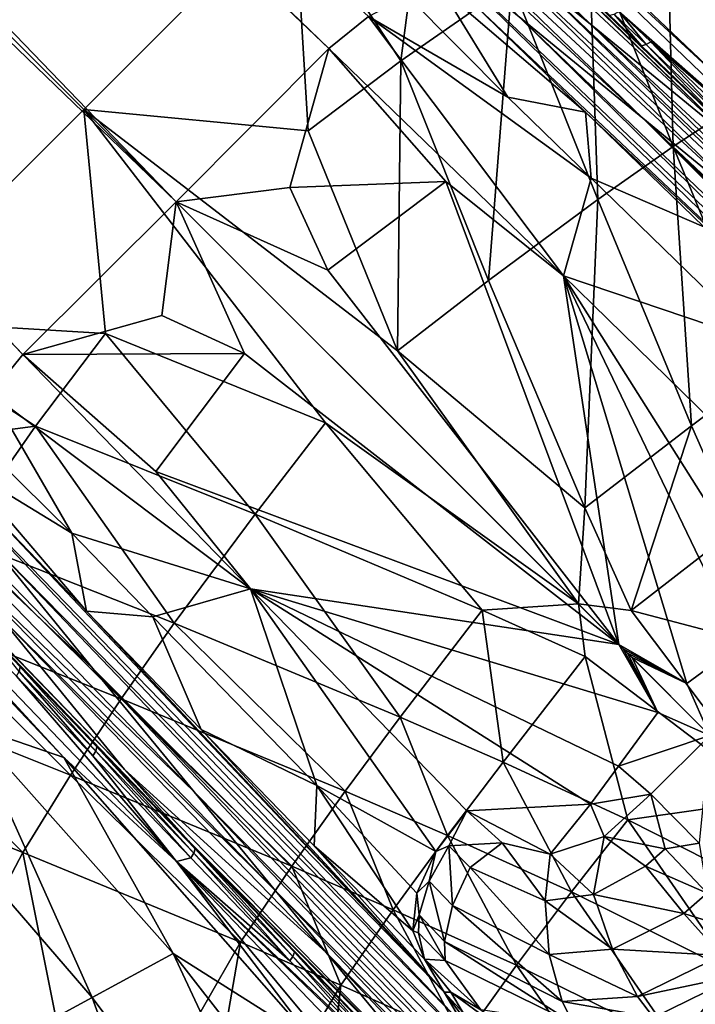
# Model space of a CAD drawing. Units: inches. Extents: x -12.8 to 14.7, y -14 to 12.8.
# Drawn here: x -1.7 to -1.2, y 1.1 to 1.7 of the extents above; entities that cross this region are included whole.
import ezdxf

# ---------------------------------------------------------------- set-up
doc = ezdxf.new("R2010")
doc.units = ezdxf.units.IN
doc.header["$MEASUREMENT"] = 0
doc.layers.add('TABLE-BASE', color=6, linetype='Continuous')
doc.layers.add('TABLE-TOP', color=6, linetype='Continuous')

msp = doc.modelspace()

# ---------------------------------------------------------------- linework, layer by layer
at = {"layer": 'TABLE-BASE'}
for points in [[(-2.54141, 2.72247, 7.3446), (-1.49383, 1.71197, 8.08228), (-3.97899, 4.07662, 6.34481)], [(-3.97899, 4.07662, 6.34481), (-1.49383, 1.71197, 8.08228), (-1.59824, 1.60728, 8.08829)], [(-3.97899, 4.07662, 6.34481), (-1.59824, 1.60728, 8.08829), (-2.6328, 2.64184, 7.34504)], [(-4.06758, 3.98802, 6.34481), (-2.6328, 2.64184, 7.34504), (-1.59824, 1.60728, 8.08829)], [(-1.59824, 1.60728, 8.08829), (-1.70293, 1.50287, 8.08228), (-4.06758, 3.98802, 6.34481)], [(-4.06758, 3.98802, 6.34481), (-1.70293, 1.50287, 8.08228), (-2.71343, 2.55045, 7.3446)], [(-1.46691, 1.73382, 8.07404), (-1.49383, 1.71197, 8.08228), (-2.54141, 2.72247, 7.3446)], [(-1.70293, 1.50287, 8.08228), (-1.72479, 1.47594, 8.07404), (-2.71343, 2.55045, 7.3446)], [(-1.51772, 1.81391, 8.25358), (-2.53126, 2.5403, 7.63878), (-1.66129, 1.67033, 8.26378)], [(-2.53126, 2.5403, 7.63878), (-1.80487, 1.52676, 8.25358), (-1.66129, 1.67033, 8.26378)], [(-1.31519, 1.72856, 6.66567), (-1.3575, 1.76314, 6.77519), (-1.68382, 2.07876, 6.54948)], [(-1.68382, 2.07876, 6.54948), (-1.64152, 2.04418, 6.43996), (-1.31519, 1.72856, 6.66567)], [(-1.31519, 1.72856, 6.66567), (-1.64152, 2.04418, 6.43996), (-1.21036, 1.64261, 6.39391)], [(-1.53664, 1.95825, 6.1682), (-1.21036, 1.64261, 6.39391), (-1.64152, 2.04418, 6.43996)], [(-1.53664, 1.95825, 6.1682), (-1.45679, 1.88251, 6.19124), (-1.21036, 1.64261, 6.39391)], [(-1.59457, 1.95668, 7.38848), (-1.50989, 1.88758, 7.16945), (-1.27938, 1.66426, 7.329)], [(-1.59457, 1.95668, 7.38848), (-1.27938, 1.66426, 7.329), (-1.3639, 1.73355, 7.54804)], [(-1.2185, 1.68404, 6.2962), (-1.44181, 1.88981, 6.17716), (-1.43858, 1.89304, 6.17717)], [(-1.24066, 1.74822, 6.2782), (-1.2185, 1.68404, 6.2962), (-1.43858, 1.89304, 6.17717)], [(-1.4209, 1.88607, 8.24666), (-1.51772, 1.81391, 8.25358), (-1.44481, 1.70352, 8.32308)], [(-1.42522, 1.81846, 6.95042), (-1.1949, 1.59494, 7.10996), (-1.50989, 1.88758, 7.16945)], [(-1.1949, 1.59494, 7.10996), (-1.27938, 1.66426, 7.329), (-1.50989, 1.88758, 7.16945)], [(-1.44481, 1.70352, 8.32308), (-1.3689, 1.75638, 8.3217), (-1.4209, 1.88607, 8.24666)], [(-1.2185, 1.68404, 6.2962), (-1.14745, 1.607, 6.33138), (-1.44181, 1.88981, 6.17716)], [(-1.29571, 1.73732, 6.26383), (-1.44181, 1.88981, 6.17716), (-1.14745, 1.607, 6.33138)], [(-1.21036, 1.64261, 6.39391), (-1.45679, 1.88251, 6.19124), (-1.16157, 1.59888, 6.3459)], [(-1.45679, 1.88251, 6.19124), (-1.30219, 1.73481, 6.27143), (-1.28038, 1.71386, 6.28297)], [(-1.45679, 1.88251, 6.19124), (-1.28038, 1.71386, 6.28297), (-1.16157, 1.59888, 6.3459)], [(-1.20976, 1.85208, 8.31315), (-1.26331, 1.82206, 8.31682), (-1.20633, 1.67939, 8.40758)], [(-1.3575, 1.76314, 6.77519), (-1.12735, 1.53944, 6.93473), (-1.42522, 1.81846, 6.95042)], [(-1.12735, 1.53944, 6.93473), (-1.1949, 1.59494, 7.10996), (-1.42522, 1.81846, 6.95042)], [(-1.25854, 1.6449, 8.40931), (-1.26331, 1.82206, 8.31682), (-1.31635, 1.79017, 8.31968)], [(-1.25854, 1.6449, 8.40931), (-1.20633, 1.67939, 8.40758), (-1.26331, 1.82206, 8.31682)], [(-1.51772, 1.81391, 8.25358), (-1.66129, 1.67033, 8.26378), (-1.50811, 1.6556, 8.32261)], [(-1.44481, 1.70352, 8.32308), (-1.51772, 1.81391, 8.25358), (-1.50811, 1.6556, 8.32261)], [(-1.3639, 1.73355, 7.54804), (-1.03541, 1.41074, 7.8864), (-1.43999, 1.79589, 7.74517)], [(-1.43999, 1.79589, 7.74517), (-1.03541, 1.41074, 7.8864), (-1.05802, 1.42418, 8.067)], [(-1.43999, 1.79589, 7.74517), (-1.05802, 1.42418, 8.067), (-1.40017, 1.74739, 7.99794)], [(-1.31635, 1.79017, 8.31968), (-1.3689, 1.75638, 8.3217), (-1.31019, 1.60872, 8.40995)], [(-1.31635, 1.79017, 8.31968), (-1.31019, 1.60872, 8.40995), (-1.25854, 1.6449, 8.40931)], [(-1.31519, 1.72856, 6.66567), (-1.08515, 1.50474, 6.82521), (-1.3575, 1.76314, 6.77519)], [(-1.08515, 1.50474, 6.82521), (-1.12735, 1.53944, 6.93473), (-1.3575, 1.76314, 6.77519)], [(-1.44481, 1.70352, 8.32308), (-1.3848, 1.55337, 8.40865), (-1.3689, 1.75638, 8.3217)], [(-1.3848, 1.55337, 8.40865), (-1.31019, 1.60872, 8.40995), (-1.3689, 1.75638, 8.3217)], [(-1.37172, 1.67861, 8.10814), (-1.44011, 1.74801, 8.05547), (-1.4169, 1.75266, 8.0289)], [(-1.40017, 1.74739, 7.99794), (-1.31853, 1.66848, 8.05628), (-1.4169, 1.75266, 8.0289)], [(-1.4169, 1.75266, 8.0289), (-1.31853, 1.66848, 8.05628), (-1.37172, 1.67861, 8.10814)], [(-1.37172, 1.67861, 8.10814), (-1.46691, 1.73382, 8.07404), (-1.44011, 1.74801, 8.05547)], [(-1.40017, 1.74739, 7.99794), (-1.05802, 1.42418, 8.067), (-1.31853, 1.66848, 8.05628)], [(-1.27714, 1.71458, 6.27812), (-1.29893, 1.73551, 6.26659), (-1.29571, 1.73732, 6.26383)], [(-1.27714, 1.71458, 6.27812), (-1.29571, 1.73732, 6.26383), (-1.27394, 1.7164, 6.27535)], [(-1.27394, 1.7164, 6.27535), (-1.29571, 1.73732, 6.26383), (-1.14745, 1.607, 6.33138)], [(-1.49383, 1.71197, 8.08228), (-1.46691, 1.73382, 8.07404), (-1.33361, 1.55651, 8.19927)], [(-1.33361, 1.55651, 8.19927), (-1.46691, 1.73382, 8.07404), (-1.31462, 1.62328, 8.15011)], [(-1.31462, 1.62328, 8.15011), (-1.46691, 1.73382, 8.07404), (-1.37172, 1.67861, 8.10814)], [(-1.3639, 1.73355, 7.54804), (-1.27938, 1.66426, 7.329), (-1.0128, 1.39729, 7.70582)], [(-1.3639, 1.73355, 7.54804), (-1.0128, 1.39729, 7.70582), (-1.03541, 1.41074, 7.8864)], [(-1.28038, 1.71386, 6.28297), (-1.30219, 1.73481, 6.27143), (-1.29893, 1.73551, 6.26659)], [(-1.28038, 1.71386, 6.28297), (-1.29893, 1.73551, 6.26659), (-1.27714, 1.71458, 6.27812)], [(-0.98063, 1.41852, 6.55342), (-1.08515, 1.50474, 6.82521), (-1.31519, 1.72856, 6.66567)], [(-1.31519, 1.72856, 6.66567), (-1.21036, 1.64261, 6.39391), (-0.98063, 1.41852, 6.55342)], [(-1.27714, 1.71458, 6.27812), (-1.27394, 1.7164, 6.27535), (-1.2227, 1.66227, 6.30569)], [(-1.27394, 1.7164, 6.27535), (-1.14745, 1.607, 6.33138), (-1.21954, 1.66414, 6.3029)], [(-1.27394, 1.7164, 6.27535), (-1.21954, 1.66414, 6.3029), (-1.2227, 1.66227, 6.30569)], [(-1.49383, 1.71197, 8.08228), (-1.5205, 1.61701, 8.11186), (-1.59824, 1.60728, 8.08829)], [(-1.49383, 1.71197, 8.08228), (-1.41394, 1.62115, 8.14516), (-1.5205, 1.61701, 8.11186)], [(-1.33361, 1.55651, 8.19927), (-1.41394, 1.62115, 8.14516), (-1.49383, 1.71197, 8.08228)], [(-1.28038, 1.71386, 6.28297), (-1.27714, 1.71458, 6.27812), (-1.22586, 1.66147, 6.31059)], [(-1.16157, 1.59888, 6.3459), (-1.28038, 1.71386, 6.28297), (-1.22586, 1.66147, 6.31059)], [(-1.22586, 1.66147, 6.31059), (-1.27714, 1.71458, 6.27812), (-1.2227, 1.66227, 6.30569)], [(-1.44481, 1.70352, 8.32308), (-1.50811, 1.6556, 8.32261), (-1.44711, 1.50532, 8.405)], [(-1.44711, 1.50532, 8.405), (-1.3848, 1.55337, 8.40865), (-1.44481, 1.70352, 8.32308)], [(-1.37172, 1.67861, 8.10814), (-1.31853, 1.66848, 8.05628), (-1.31462, 1.62328, 8.15011)], [(-1.19546, 1.49187, 8.51431), (-1.20633, 1.67939, 8.40758), (-1.25854, 1.6449, 8.40931)], [(-1.64656, 1.51715, 8.32261), (-1.66129, 1.67033, 8.26378), (-1.80487, 1.52676, 8.25358)], [(-1.44711, 1.50532, 8.405), (-1.50811, 1.6556, 8.32261), (-1.66129, 1.67033, 8.26378)], [(-1.44711, 1.50532, 8.405), (-1.66129, 1.67033, 8.26378), (-1.32333, 1.33245, 8.53884)], [(-1.66129, 1.67033, 8.26378), (-1.49628, 1.45615, 8.405), (-1.32333, 1.33245, 8.53884)], [(-1.49628, 1.45615, 8.405), (-1.66129, 1.67033, 8.26378), (-1.64656, 1.51715, 8.32261)], [(-1.31462, 1.62328, 8.15011), (-1.31853, 1.66848, 8.05628), (-1.23761, 1.59016, 8.11637)], [(-1.31853, 1.66848, 8.05628), (-1.05802, 1.42418, 8.067), (-1.23761, 1.59016, 8.11637)], [(-1.1949, 1.59494, 7.10996), (-0.9675, 1.37041, 7.34467), (-1.27938, 1.66426, 7.329)], [(-0.9675, 1.37041, 7.34467), (-0.99016, 1.38385, 7.52524), (-1.27938, 1.66426, 7.329)], [(-1.27938, 1.66426, 7.329), (-0.99016, 1.38385, 7.52524), (-1.0128, 1.39729, 7.70582)], [(-1.25854, 1.6449, 8.40931), (-1.31019, 1.60872, 8.40995), (-1.24604, 1.45421, 8.51287)], [(-1.24604, 1.45421, 8.51287), (-1.19546, 1.49187, 8.51431), (-1.25854, 1.6449, 8.40931)], [(-1.33361, 1.55651, 8.19927), (-1.31462, 1.62328, 8.15011), (-1.19938, 1.51126, 8.24095)], [(-1.19938, 1.51126, 8.24095), (-1.31462, 1.62328, 8.15011), (-1.23761, 1.59016, 8.11637)], [(-1.59824, 1.60728, 8.08829), (-1.5205, 1.61701, 8.11186), (-1.49451, 1.56053, 8.14225)], [(-1.49451, 1.56053, 8.14225), (-1.5205, 1.61701, 8.11186), (-1.41394, 1.62115, 8.14516)], [(-1.29572, 1.30476, 8.32639), (-1.49451, 1.56053, 8.14225), (-1.41394, 1.62115, 8.14516)], [(-1.29572, 1.30476, 8.32639), (-1.41394, 1.62115, 8.14516), (-1.33361, 1.55651, 8.19927)], [(-1.31911, 1.39821, 8.50782), (-1.31019, 1.60872, 8.40995), (-1.3848, 1.55337, 8.40865)], [(-1.31911, 1.39821, 8.50782), (-1.24604, 1.45421, 8.51287), (-1.31019, 1.60872, 8.40995)], [(-1.59824, 1.60728, 8.08829), (-1.60797, 1.52955, 8.11186), (-1.70293, 1.50287, 8.08228)], [(-1.59824, 1.60728, 8.08829), (-1.55148, 1.50356, 8.14225), (-1.60797, 1.52955, 8.11186)], [(-1.59824, 1.60728, 8.08829), (-1.49451, 1.56053, 8.14225), (-1.29572, 1.30476, 8.32639)], [(-1.29572, 1.30476, 8.32639), (-1.55148, 1.50356, 8.14225), (-1.59824, 1.60728, 8.08829)], [(-1.18206, 1.4086, 8.32627), (-1.18661, 1.32407, 8.36878), (-1.33361, 1.55651, 8.19927)], [(-1.33361, 1.55651, 8.19927), (-1.18661, 1.32407, 8.36878), (-1.21258, 1.30501, 8.36616)], [(-1.33361, 1.55651, 8.19927), (-1.21258, 1.30501, 8.36616), (-1.24921, 1.27807, 8.36171)], [(-1.29572, 1.30476, 8.32639), (-1.33361, 1.55651, 8.19927), (-1.24921, 1.27807, 8.36171)], [(-1.18206, 1.4086, 8.32627), (-1.33361, 1.55651, 8.19927), (-1.19938, 1.51126, 8.24095)], [(-1.44711, 1.50532, 8.405), (-1.31911, 1.39821, 8.50782), (-1.3848, 1.55337, 8.40865)], [(-1.87347, 1.46582, 6.19124), (-1.94921, 1.54568, 6.1682), (-1.63357, 1.2194, 6.39391)], [(-1.71952, 1.32423, 6.66567), (-1.63357, 1.2194, 6.39391), (-1.94921, 1.54568, 6.1682)], [(-1.70293, 1.50287, 8.08228), (-1.60797, 1.52955, 8.11186), (-1.55148, 1.50356, 8.14225)], [(-1.69448, 1.45385, 8.32308), (-1.80487, 1.52676, 8.25358), (-1.87703, 1.42994, 8.24666)], [(-1.64656, 1.51715, 8.32261), (-1.80487, 1.52676, 8.25358), (-1.69448, 1.45385, 8.32308)], [(-1.87854, 1.51893, 7.16945), (-1.72451, 1.37294, 7.54804), (-1.65522, 1.28842, 7.329)], [(-1.87854, 1.51893, 7.16945), (-1.65522, 1.28842, 7.329), (-1.80942, 1.43425, 6.95042)], [(-1.69448, 1.45385, 8.32308), (-1.54433, 1.39384, 8.40865), (-1.64656, 1.51715, 8.32261)], [(-1.64656, 1.51715, 8.32261), (-1.54433, 1.39384, 8.40865), (-1.49628, 1.45615, 8.405)], [(-1.54747, 1.34265, 8.19927), (-1.72479, 1.47594, 8.07404), (-1.70293, 1.50287, 8.08228)], [(-1.70293, 1.50287, 8.08228), (-1.55148, 1.50356, 8.14225), (-1.61211, 1.42298, 8.14516)], [(-1.54747, 1.34265, 8.19927), (-1.70293, 1.50287, 8.08228), (-1.61211, 1.42298, 8.14516)], [(-1.61211, 1.42298, 8.14516), (-1.55148, 1.50356, 8.14225), (-1.29572, 1.30476, 8.32639)], [(-1.32333, 1.33245, 8.53884), (-1.31911, 1.39821, 8.50782), (-1.44711, 1.50532, 8.405)], [(-1.24604, 1.45421, 8.51287), (-1.21522, 1.38392, 8.56689), (-1.19546, 1.49187, 8.51431)], [(-1.66957, 1.38076, 8.10814), (-1.73897, 1.44915, 8.05547), (-1.72479, 1.47594, 8.07404)], [(-1.66957, 1.38076, 8.10814), (-1.72479, 1.47594, 8.07404), (-1.54747, 1.34265, 8.19927)], [(-1.87347, 1.46582, 6.19124), (-1.63357, 1.2194, 6.39391), (-1.58984, 1.17061, 6.3459)], [(-1.87347, 1.46582, 6.19124), (-1.58984, 1.17061, 6.3459), (-1.72577, 1.31123, 6.27143)], [(-1.69448, 1.45385, 8.32308), (-1.87703, 1.42994, 8.24666), (-1.74734, 1.37794, 8.3217)], [(-1.74734, 1.37794, 8.3217), (-1.59968, 1.31923, 8.40995), (-1.69448, 1.45385, 8.32308)], [(-1.59968, 1.31923, 8.40995), (-1.54433, 1.39384, 8.40865), (-1.69448, 1.45385, 8.32308)], [(-1.49628, 1.45615, 8.405), (-1.54433, 1.39384, 8.40865), (-1.38917, 1.32815, 8.50782)], [(-1.32333, 1.33245, 8.53884), (-1.49628, 1.45615, 8.405), (-1.38917, 1.32815, 8.50782)], [(-1.28745, 1.32787, 8.5602), (-1.24604, 1.45421, 8.51287), (-1.31911, 1.39821, 8.50782)], [(-1.28745, 1.32787, 8.5602), (-1.21522, 1.38392, 8.56689), (-1.24604, 1.45421, 8.51287)], [(-1.88077, 1.45085, 6.17716), (-1.675, 1.22754, 6.2962), (-1.884, 1.44762, 6.17717)], [(-1.73918, 1.2497, 6.2782), (-1.884, 1.44762, 6.17717), (-1.675, 1.22754, 6.2962)], [(-1.59796, 1.15649, 6.33138), (-1.675, 1.22754, 6.2962), (-1.88077, 1.45085, 6.17716)], [(-1.88077, 1.45085, 6.17716), (-1.70736, 1.28298, 6.27535), (-1.59796, 1.15649, 6.33138)], [(-1.4017, 1.04445, 7.8864), (-1.72451, 1.37294, 7.54804), (-1.78685, 1.44903, 7.74517)], [(-1.4017, 1.04445, 7.8864), (-1.78685, 1.44903, 7.74517), (-1.41514, 1.06706, 8.067)], [(-1.41514, 1.06706, 8.067), (-1.78685, 1.44903, 7.74517), (-1.73835, 1.40921, 7.99794)], [(-1.74362, 1.42594, 8.0289), (-1.73897, 1.44915, 8.05547), (-1.66957, 1.38076, 8.10814)], [(-1.80942, 1.43425, 6.95042), (-1.65522, 1.28842, 7.329), (-1.5859, 1.20394, 7.10996)], [(-1.80942, 1.43425, 6.95042), (-1.5859, 1.20394, 7.10996), (-1.75411, 1.36654, 6.77519)], [(-1.73835, 1.40921, 7.99794), (-1.74362, 1.42594, 8.0289), (-1.65944, 1.32757, 8.05628)], [(-1.65944, 1.32757, 8.05628), (-1.74362, 1.42594, 8.0289), (-1.66957, 1.38076, 8.10814)], [(-1.61211, 1.42298, 8.14516), (-1.29572, 1.30476, 8.32639), (-1.54747, 1.34265, 8.19927)], [(-1.41514, 1.06706, 8.067), (-1.73835, 1.40921, 7.99794), (-1.65944, 1.32757, 8.05628)], [(-1.59968, 1.31923, 8.40995), (-1.44517, 1.25508, 8.51287), (-1.54433, 1.39384, 8.40865)], [(-1.54433, 1.39384, 8.40865), (-1.44517, 1.25508, 8.51287), (-1.38917, 1.32815, 8.50782)], [(-1.32333, 1.33245, 8.53884), (-1.28745, 1.32787, 8.5602), (-1.31911, 1.39821, 8.50782)], [(-1.65944, 1.32757, 8.05628), (-1.66957, 1.38076, 8.10814), (-1.61424, 1.32366, 8.15011)], [(-1.61424, 1.32366, 8.15011), (-1.66957, 1.38076, 8.10814), (-1.54747, 1.34265, 8.19927)], [(-1.28745, 1.32787, 8.5602), (-1.17584, 1.29866, 8.64254), (-1.21522, 1.38392, 8.56689)], [(-1.74734, 1.37794, 8.3217), (-1.78113, 1.32539, 8.31968), (-1.63586, 1.26758, 8.40931)], [(-1.63586, 1.26758, 8.40931), (-1.59968, 1.31923, 8.40995), (-1.74734, 1.37794, 8.3217)], [(-1.38825, 1.02183, 7.70582), (-1.65522, 1.28842, 7.329), (-1.72451, 1.37294, 7.54804)], [(-1.38825, 1.02183, 7.70582), (-1.72451, 1.37294, 7.54804), (-1.4017, 1.04445, 7.8864)], [(-1.75411, 1.36654, 6.77519), (-1.5859, 1.20394, 7.10996), (-1.5304, 1.13639, 6.93473)], [(-1.75411, 1.36654, 6.77519), (-1.5304, 1.13639, 6.93473), (-1.71952, 1.32423, 6.66567)], [(-1.61424, 1.32366, 8.15011), (-1.54747, 1.34265, 8.19927), (-1.50222, 1.20842, 8.24095)], [(-1.54747, 1.34265, 8.19927), (-1.29572, 1.30476, 8.32639), (-1.26903, 1.25825, 8.36171)], [(-1.54747, 1.34265, 8.19927), (-1.26903, 1.25825, 8.36171), (-1.29597, 1.22162, 8.36616)], [(-1.39956, 1.1911, 8.32627), (-1.54747, 1.34265, 8.19927), (-1.31503, 1.19565, 8.36878)], [(-1.31503, 1.19565, 8.36878), (-1.54747, 1.34265, 8.19927), (-1.29597, 1.22162, 8.36616)], [(-1.50222, 1.20842, 8.24095), (-1.54747, 1.34265, 8.19927), (-1.4209, 1.1633, 8.31877)], [(-1.54747, 1.34265, 8.19927), (-1.39956, 1.1911, 8.32627), (-1.4209, 1.1633, 8.31877)], [(-1.32333, 1.33245, 8.53884), (-1.38917, 1.32815, 8.50782), (-1.31883, 1.29649, 8.5602)], [(-1.19029, 1.19903, 8.70268), (-1.28745, 1.32787, 8.5602), (-1.32333, 1.33245, 8.53884)], [(-1.32333, 1.33245, 8.53884), (-1.31883, 1.29649, 8.5602), (-1.19029, 1.19903, 8.70268)], [(-1.78113, 1.32539, 8.31968), (-1.81302, 1.27235, 8.31682), (-1.67036, 1.21537, 8.40758)], [(-1.63586, 1.26758, 8.40931), (-1.78113, 1.32539, 8.31968), (-1.67036, 1.21537, 8.40758)], [(-1.61424, 1.32366, 8.15011), (-1.58112, 1.24665, 8.11637), (-1.65944, 1.32757, 8.05628)], [(-1.65944, 1.32757, 8.05628), (-1.58112, 1.24665, 8.11637), (-1.41514, 1.06706, 8.067)], [(-1.38917, 1.32815, 8.50782), (-1.44517, 1.25508, 8.51287), (-1.37488, 1.22426, 8.56689)], [(-1.31883, 1.29649, 8.5602), (-1.38917, 1.32815, 8.50782), (-1.37488, 1.22426, 8.56689)], [(-1.19029, 1.19903, 8.70268), (-1.17584, 1.29866, 8.64254), (-1.28745, 1.32787, 8.5602)], [(-1.71952, 1.32423, 6.66567), (-1.5304, 1.13639, 6.93473), (-1.4957, 1.09419, 6.82521)], [(-1.71952, 1.32423, 6.66567), (-1.4957, 1.09419, 6.82521), (-1.63357, 1.2194, 6.39391)], [(-1.63586, 1.26758, 8.40931), (-1.48283, 1.2045, 8.51431), (-1.59968, 1.31923, 8.40995)], [(-1.50222, 1.20842, 8.24095), (-1.58112, 1.24665, 8.11637), (-1.61424, 1.32366, 8.15011)], [(-1.48283, 1.2045, 8.51431), (-1.44517, 1.25508, 8.51287), (-1.59968, 1.31923, 8.40995)], [(-1.70554, 1.28618, 6.27812), (-1.72577, 1.31123, 6.27143), (-1.70482, 1.28941, 6.28297)], [(-1.70482, 1.28941, 6.28297), (-1.72577, 1.31123, 6.27143), (-1.58984, 1.17061, 6.3459)], [(-1.24921, 1.27807, 8.36171), (-1.29275, 1.30174, 8.3292), (-1.29572, 1.30476, 8.32639)], [(-1.29572, 1.30476, 8.32639), (-1.29275, 1.30174, 8.3292), (-1.26903, 1.25825, 8.36171)], [(-1.24921, 1.27807, 8.36171), (-1.28976, 1.29875, 8.33201), (-1.29275, 1.30174, 8.3292)], [(-1.26903, 1.25825, 8.36171), (-1.29275, 1.30174, 8.3292), (-1.28976, 1.29875, 8.33201)], [(-1.28677, 1.29578, 8.33483), (-1.28976, 1.29875, 8.33201), (-1.24921, 1.27807, 8.36171)], [(-1.26903, 1.25825, 8.36171), (-1.28976, 1.29875, 8.33201), (-1.28677, 1.29578, 8.33483)], [(-1.24921, 1.27807, 8.36171), (-1.21258, 1.30501, 8.36616), (-1.23358, 1.24264, 8.38788)], [(-1.31883, 1.29649, 8.5602), (-1.37488, 1.22426, 8.56689), (-1.28962, 1.18488, 8.64254)], [(-1.19029, 1.19903, 8.70268), (-1.31883, 1.29649, 8.5602), (-1.28962, 1.18488, 8.64254)], [(-1.24921, 1.27807, 8.36171), (-1.23358, 1.24264, 8.38788), (-1.28677, 1.29578, 8.33483)], [(-1.28677, 1.29578, 8.33483), (-1.23358, 1.24264, 8.38788), (-1.26903, 1.25825, 8.36171)], [(-1.70736, 1.28298, 6.27535), (-1.70554, 1.28618, 6.27812), (-1.6551, 1.22858, 6.3029)], [(-1.70554, 1.28618, 6.27812), (-1.70482, 1.28941, 6.28297), (-1.65323, 1.23174, 6.30569)], [(-1.6551, 1.22858, 6.3029), (-1.70554, 1.28618, 6.27812), (-1.65323, 1.23174, 6.30569)], [(-1.70482, 1.28941, 6.28297), (-1.58984, 1.17061, 6.3459), (-1.65243, 1.23489, 6.31059)], [(-1.70482, 1.28941, 6.28297), (-1.65243, 1.23489, 6.31059), (-1.65323, 1.23174, 6.30569)], [(-1.36137, 0.97654, 7.34467), (-1.5859, 1.20394, 7.10996), (-1.65522, 1.28842, 7.329)], [(-1.36137, 0.97654, 7.34467), (-1.65522, 1.28842, 7.329), (-1.37481, 0.9992, 7.52524)], [(-1.37481, 0.9992, 7.52524), (-1.65522, 1.28842, 7.329), (-1.38825, 1.02183, 7.70582)], [(-1.59796, 1.15649, 6.33138), (-1.70736, 1.28298, 6.27535), (-1.6551, 1.22858, 6.3029)], [(-1.81302, 1.27235, 8.31682), (-1.84304, 1.2188, 8.31315), (-1.70302, 1.16258, 8.40483)], [(-1.67036, 1.21537, 8.40758), (-1.81302, 1.27235, 8.31682), (-1.70302, 1.16258, 8.40483)], [(-1.63586, 1.26758, 8.40931), (-1.67036, 1.21537, 8.40758), (-1.5193, 1.15329, 8.51426)], [(-1.5193, 1.15329, 8.51426), (-1.48283, 1.2045, 8.51431), (-1.63586, 1.26758, 8.40931)], [(-1.29597, 1.22162, 8.36616), (-1.26903, 1.25825, 8.36171), (-1.23358, 1.24264, 8.38788)], [(-1.48283, 1.2045, 8.51431), (-1.41294, 1.17423, 8.56933), (-1.44517, 1.25508, 8.51287)], [(-1.44517, 1.25508, 8.51287), (-1.41294, 1.17423, 8.56933), (-1.37488, 1.22426, 8.56689)], [(-1.73918, 1.2497, 6.2782), (-1.65556, 1.06362, 6.37273), (-1.78802, 1.21683, 6.30156)], [(-1.73918, 1.2497, 6.2782), (-1.675, 1.22754, 6.2962), (-1.60027, 1.0935, 6.34901)], [(-1.60027, 1.0935, 6.34901), (-1.65556, 1.06362, 6.37273), (-1.73918, 1.2497, 6.2782)], [(-1.50222, 1.20842, 8.24095), (-1.50394, 1.16709, 8.17966), (-1.58112, 1.24665, 8.11637)], [(-1.41514, 1.06706, 8.067), (-1.58112, 1.24665, 8.11637), (-1.50394, 1.16709, 8.17966)], [(-1.29597, 1.22162, 8.36616), (-1.23358, 1.24264, 8.38788), (-1.27388, 1.20237, 8.38746)], [(-1.24098, 1.16905, 8.4058), (-1.27388, 1.20237, 8.38746), (-1.23358, 1.24264, 8.38788)], [(-1.58825, 1.15896, 6.33489), (-1.6551, 1.22858, 6.3029), (-1.65323, 1.23174, 6.30569)], [(-1.58629, 1.16205, 6.33773), (-1.65323, 1.23174, 6.30569), (-1.65243, 1.23489, 6.31059)], [(-1.58825, 1.15896, 6.33489), (-1.65323, 1.23174, 6.30569), (-1.58629, 1.16205, 6.33773)], [(-1.65243, 1.23489, 6.31059), (-1.58984, 1.17061, 6.3459), (-1.58536, 1.16509, 6.34269)], [(-1.65243, 1.23489, 6.31059), (-1.58536, 1.16509, 6.34269), (-1.58629, 1.16205, 6.33773)], [(-1.60027, 1.0935, 6.34901), (-1.675, 1.22754, 6.2962), (-1.50346, 1.03228, 6.37421)], [(-1.59796, 1.15649, 6.33138), (-1.50346, 1.03228, 6.37421), (-1.675, 1.22754, 6.2962)], [(-1.59796, 1.15649, 6.33138), (-1.6551, 1.22858, 6.3029), (-1.58825, 1.15896, 6.33489)], [(-1.84304, 1.2188, 8.31315), (-1.79698, 0.98388, 8.3889), (-1.70302, 1.16258, 8.40483)], [(-1.58984, 1.17061, 6.3459), (-1.63357, 1.2194, 6.39391), (-1.40948, 0.98967, 6.55342)], [(-1.63357, 1.2194, 6.39391), (-1.4957, 1.09419, 6.82521), (-1.40948, 0.98967, 6.55342)], [(-1.37488, 1.22426, 8.56689), (-1.41294, 1.17423, 8.56933), (-1.32811, 1.13565, 8.64608)], [(-1.28962, 1.18488, 8.64254), (-1.37488, 1.22426, 8.56689), (-1.32811, 1.13565, 8.64608)], [(-1.29597, 1.22162, 8.36616), (-1.27388, 1.20237, 8.38746), (-1.31503, 1.19565, 8.36878)], [(-1.65556, 1.06362, 6.37273), (-1.72661, 1.02506, 6.43576), (-1.78802, 1.21683, 6.30156)], [(-1.67036, 1.21537, 8.40758), (-1.70302, 1.16258, 8.40483), (-1.55419, 1.10138, 8.51284)], [(-1.5193, 1.15329, 8.51426), (-1.67036, 1.21537, 8.40758), (-1.55419, 1.10138, 8.51284)], [(-1.5193, 1.15329, 8.51426), (-1.45002, 1.12353, 8.57013), (-1.48283, 1.2045, 8.51431)], [(-1.50222, 1.20842, 8.24095), (-1.43643, 1.10906, 8.27668), (-1.50394, 1.16709, 8.17966)], [(-1.50222, 1.20842, 8.24095), (-1.4209, 1.1633, 8.31877), (-1.43382, 1.1347, 8.30154)], [(-1.43382, 1.1347, 8.30154), (-1.43643, 1.10906, 8.27668), (-1.50222, 1.20842, 8.24095)], [(-1.45002, 1.12353, 8.57013), (-1.41294, 1.17423, 8.56933), (-1.48283, 1.2045, 8.51431)], [(-1.34793, 0.95385, 7.16411), (-1.5304, 1.13639, 6.93473), (-1.5859, 1.20394, 7.10996)], [(-1.34793, 0.95385, 7.16411), (-1.5859, 1.20394, 7.10996), (-1.36137, 0.97654, 7.34467)], [(-1.31503, 1.19565, 8.36878), (-1.27388, 1.20237, 8.38746), (-1.30585, 1.17355, 8.38452)], [(-1.30585, 1.17355, 8.38452), (-1.27388, 1.20237, 8.38746), (-1.26421, 1.16519, 8.40291)], [(-1.19029, 1.19903, 8.70268), (-1.28962, 1.18488, 8.64254), (-1.17854, 1.12871, 8.76754)], [(-1.26421, 1.16519, 8.40291), (-1.27388, 1.20237, 8.38746), (-1.24098, 1.16905, 8.4058)], [(-1.41204, 1.16708, 8.32557), (-1.4209, 1.1633, 8.31877), (-1.39956, 1.1911, 8.32627)], [(-1.41204, 1.16708, 8.32557), (-1.39956, 1.1911, 8.32627), (-1.37538, 1.16916, 8.34855)], [(-1.34277, 1.16144, 8.36989), (-1.39956, 1.1911, 8.32627), (-1.31503, 1.19565, 8.36878)], [(-1.37538, 1.16916, 8.34855), (-1.39956, 1.1911, 8.32627), (-1.34277, 1.16144, 8.36989)], [(-1.31503, 1.19565, 8.36878), (-1.30585, 1.17355, 8.38452), (-1.34277, 1.16144, 8.36989)], [(-1.28962, 1.18488, 8.64254), (-1.32811, 1.13565, 8.64608), (-1.21788, 1.08095, 8.77207)], [(-1.17854, 1.12871, 8.76754), (-1.28962, 1.18488, 8.64254), (-1.21788, 1.08095, 8.77207)], [(-1.45002, 1.12353, 8.57013), (-1.36578, 1.08563, 8.64783), (-1.41294, 1.17423, 8.56933)], [(-1.41294, 1.17423, 8.56933), (-1.36578, 1.08563, 8.64783), (-1.32811, 1.13565, 8.64608)], [(-1.31307, 1.13399, 8.39187), (-1.34277, 1.16144, 8.36989), (-1.30585, 1.17355, 8.38452)], [(-1.31307, 1.13399, 8.39187), (-1.30585, 1.17355, 8.38452), (-1.27762, 1.15327, 8.40157)], [(-1.26421, 1.16519, 8.40291), (-1.27762, 1.15327, 8.40157), (-1.30585, 1.17355, 8.38452)], [(-1.58984, 1.17061, 6.3459), (-1.40948, 0.98967, 6.55342), (-1.30769, 0.88561, 6.62244)], [(-1.30769, 0.88561, 6.62244), (-1.29426, 0.86287, 6.44174), (-1.58984, 1.17061, 6.3459)], [(-1.29426, 0.86287, 6.44174), (-1.45633, 1.03078, 6.39252), (-1.58984, 1.17061, 6.3459)], [(-1.58984, 1.17061, 6.3459), (-1.45633, 1.03078, 6.39252), (-1.51746, 1.09442, 6.37085)], [(-1.58984, 1.17061, 6.3459), (-1.51746, 1.09442, 6.37085), (-1.58536, 1.16509, 6.34269)], [(-1.58629, 1.16205, 6.33773), (-1.58536, 1.16509, 6.34269), (-1.51855, 1.09152, 6.36582)], [(-1.58536, 1.16509, 6.34269), (-1.51746, 1.09442, 6.37085), (-1.51855, 1.09152, 6.36582)], [(-1.43643, 1.10906, 8.27668), (-1.42858, 1.08966, 8.24758), (-1.50394, 1.16709, 8.17966)], [(-1.41514, 1.06706, 8.067), (-1.50394, 1.16709, 8.17966), (-1.42858, 1.08966, 8.24758)], [(-1.42543, 1.14308, 8.314), (-1.4209, 1.1633, 8.31877), (-1.41204, 1.16708, 8.32557)], [(-1.41204, 1.16708, 8.32557), (-1.40952, 1.12639, 8.32869), (-1.42543, 1.14308, 8.314)], [(-1.37538, 1.16916, 8.34855), (-1.39734, 1.15225, 8.33952), (-1.41204, 1.16708, 8.32557)], [(-1.41204, 1.16708, 8.32557), (-1.39734, 1.15225, 8.33952), (-1.40952, 1.12639, 8.32869)], [(-1.37538, 1.16916, 8.34855), (-1.34603, 1.12966, 8.37614), (-1.39734, 1.15225, 8.33952)], [(-1.34277, 1.16144, 8.36989), (-1.34603, 1.12966, 8.37614), (-1.37538, 1.16916, 8.34855)], [(-1.23536, 1.13485, 8.40489), (-1.27762, 1.15327, 8.40157), (-1.26421, 1.16519, 8.40291)], [(-1.26421, 1.16519, 8.40291), (-1.24098, 1.16905, 8.4058), (-1.23536, 1.13485, 8.40489)], [(-1.70302, 1.16258, 8.40483), (-1.79698, 0.98388, 8.3889), (-1.65551, 0.92463, 8.49956)], [(-1.55419, 1.10138, 8.51284), (-1.70302, 1.16258, 8.40483), (-1.65551, 0.92463, 8.49956)], [(-1.58825, 1.15896, 6.33489), (-1.52059, 1.0885, 6.36295), (-1.59796, 1.15649, 6.33138)], [(-1.58629, 1.16205, 6.33773), (-1.52059, 1.0885, 6.36295), (-1.58825, 1.15896, 6.33489)], [(-1.58629, 1.16205, 6.33773), (-1.51855, 1.09152, 6.36582), (-1.52059, 1.0885, 6.36295)], [(-1.42543, 1.14308, 8.314), (-1.43382, 1.1347, 8.30154), (-1.4209, 1.1633, 8.31877)], [(-1.34603, 1.12966, 8.37614), (-1.34277, 1.16144, 8.36989), (-1.31307, 1.13399, 8.39187)], [(-1.461, 0.99147, 6.38775), (-1.50346, 1.03228, 6.37421), (-1.59796, 1.15649, 6.33138)], [(-1.59796, 1.15649, 6.33138), (-1.30381, 0.85044, 6.4267), (-1.461, 0.99147, 6.38775)], [(-1.52059, 1.0885, 6.36295), (-1.45966, 1.02507, 6.38454), (-1.59796, 1.15649, 6.33138)], [(-1.59796, 1.15649, 6.33138), (-1.45966, 1.02507, 6.38454), (-1.43471, 0.9991, 6.39247)], [(-1.59796, 1.15649, 6.33138), (-1.43471, 0.9991, 6.39247), (-1.30381, 0.85044, 6.4267)], [(-1.5193, 1.15329, 8.51426), (-1.55419, 1.10138, 8.51284), (-1.48566, 1.07204, 8.5694)], [(-1.48566, 1.07204, 8.5694), (-1.45002, 1.12353, 8.57013), (-1.5193, 1.15329, 8.51426)], [(-1.39734, 1.15225, 8.33952), (-1.34346, 1.09299, 8.37188), (-1.40952, 1.12639, 8.32869)], [(-1.34603, 1.12966, 8.37614), (-1.34346, 1.09299, 8.37188), (-1.39734, 1.15225, 8.33952)], [(-1.27762, 1.15327, 8.40157), (-1.25138, 1.1209, 8.40335), (-1.31307, 1.13399, 8.39187)], [(-1.23536, 1.13485, 8.40489), (-1.25138, 1.1209, 8.40335), (-1.27762, 1.15327, 8.40157)], [(-1.43211, 1.12, 8.29639), (-1.43382, 1.1347, 8.30154), (-1.42543, 1.14308, 8.314)], [(-1.42543, 1.14308, 8.314), (-1.41479, 1.10176, 8.3114), (-1.43211, 1.12, 8.29639)], [(-1.42543, 1.14308, 8.314), (-1.40952, 1.12639, 8.32869), (-1.41479, 1.10176, 8.3114)], [(-1.3345, 0.93113, 6.98356), (-1.4957, 1.09419, 6.82521), (-1.5304, 1.13639, 6.93473)], [(-1.3345, 0.93113, 6.98356), (-1.5304, 1.13639, 6.93473), (-1.34793, 0.95385, 7.16411)], [(-1.43211, 1.12, 8.29639), (-1.43643, 1.10906, 8.27668), (-1.43382, 1.1347, 8.30154)], [(-1.32811, 1.13565, 8.64608), (-1.36578, 1.08563, 8.64783), (-1.25629, 1.03205, 8.77473)], [(-1.31307, 1.13399, 8.39187), (-1.30002, 1.09646, 8.39105), (-1.34603, 1.12966, 8.37614)], [(-1.21788, 1.08095, 8.77207), (-1.32811, 1.13565, 8.64608), (-1.25629, 1.03205, 8.77473)], [(-1.31307, 1.13399, 8.39187), (-1.25138, 1.1209, 8.40335), (-1.30002, 1.09646, 8.39105)], [(-1.20809, 1.10732, 8.38918), (-1.25138, 1.1209, 8.40335), (-1.23536, 1.13485, 8.40489)], [(-1.40952, 1.12639, 8.32869), (-1.33451, 1.06086, 8.356), (-1.41479, 1.10176, 8.3114)], [(-1.34346, 1.09299, 8.37188), (-1.33451, 1.06086, 8.356), (-1.40952, 1.12639, 8.32869)], [(-1.34603, 1.12966, 8.37614), (-1.30002, 1.09646, 8.39105), (-1.34346, 1.09299, 8.37188)], [(-1.48566, 1.07204, 8.5694), (-1.40213, 1.03469, 8.64792), (-1.45002, 1.12353, 8.57013)], [(-1.40213, 1.03469, 8.64792), (-1.36578, 1.08563, 8.64783), (-1.45002, 1.12353, 8.57013)], [(-1.43263, 1.1076, 8.28372), (-1.43643, 1.10906, 8.27668), (-1.43211, 1.12, 8.29639)], [(-1.43211, 1.12, 8.29639), (-1.41441, 1.08872, 8.29874), (-1.43263, 1.1076, 8.28372)], [(-1.43211, 1.12, 8.29639), (-1.41479, 1.10176, 8.3114), (-1.41441, 1.08872, 8.29874)], [(-1.25138, 1.1209, 8.40335), (-1.22566, 1.09218, 8.38771), (-1.30002, 1.09646, 8.39105)], [(-1.20809, 1.10732, 8.38918), (-1.22566, 1.09218, 8.38771), (-1.25138, 1.1209, 8.40335)], [(-1.43263, 1.1076, 8.28372), (-1.42858, 1.08966, 8.24758), (-1.43643, 1.10906, 8.27668)], [(-1.41441, 1.08872, 8.29874), (-1.42858, 1.08966, 8.24758), (-1.43263, 1.1076, 8.28372)], [(-1.55419, 1.10138, 8.51284), (-1.65551, 0.92463, 8.49956), (-1.58972, 0.89619, 8.5576)], [(-1.48566, 1.07204, 8.5694), (-1.55419, 1.10138, 8.51284), (-1.58972, 0.89619, 8.5576)], [(-1.33451, 1.06086, 8.356), (-1.32666, 1.04583, 8.34194), (-1.41479, 1.10176, 8.3114)], [(-1.41479, 1.10176, 8.3114), (-1.32666, 1.04583, 8.34194), (-1.41441, 1.08872, 8.29874)], [(-1.46946, 0.81401, 6.4474), (-1.65556, 1.06362, 6.37273), (-1.60027, 1.0935, 6.34901)], [(-1.46946, 0.81401, 6.4474), (-1.60027, 1.0935, 6.34901), (-1.40344, 0.8409, 6.42135)], [(-1.40344, 0.8409, 6.42135), (-1.60027, 1.0935, 6.34901), (-1.50346, 1.03228, 6.37421)], [(-1.52059, 1.0885, 6.36295), (-1.51855, 1.09152, 6.36582), (-1.45966, 1.02507, 6.38454)], [(-1.51855, 1.09152, 6.36582), (-1.51746, 1.09442, 6.37085), (-1.45755, 1.02802, 6.38743)], [(-1.45755, 1.02802, 6.38743), (-1.45966, 1.02507, 6.38454), (-1.51855, 1.09152, 6.36582)], [(-1.45755, 1.02802, 6.38743), (-1.51746, 1.09442, 6.37085), (-1.45633, 1.03078, 6.39252)], [(-1.32109, 0.90839, 6.80302), (-1.40948, 0.98967, 6.55342), (-1.4957, 1.09419, 6.82521)], [(-1.32109, 0.90839, 6.80302), (-1.4957, 1.09419, 6.82521), (-1.3345, 0.93113, 6.98356)], [(-1.30002, 1.09646, 8.39105), (-1.28298, 1.06419, 8.37547), (-1.34346, 1.09299, 8.37188)], [(-1.34346, 1.09299, 8.37188), (-1.28298, 1.06419, 8.37547), (-1.33451, 1.06086, 8.356)], [(-1.30002, 1.09646, 8.39105), (-1.22566, 1.09218, 8.38771), (-1.28298, 1.06419, 8.37547)], [(-1.22566, 1.09218, 8.38771), (-1.21256, 1.07903, 8.37123), (-1.28298, 1.06419, 8.37547)], [(-1.41441, 1.08872, 8.29874), (-1.39006, 1.05498, 8.27329), (-1.42858, 1.08966, 8.24758)], [(-1.41514, 1.06706, 8.067), (-1.42858, 1.08966, 8.24758), (-1.41056, 1.06718, 8.17251)], [(-1.41056, 1.06718, 8.17251), (-1.42858, 1.08966, 8.24758), (-1.39006, 1.05498, 8.27329)], [(-1.32666, 1.04583, 8.34194), (-1.39006, 1.05498, 8.27329), (-1.41441, 1.08872, 8.29874)], [(-1.40213, 1.03469, 8.64792), (-1.29335, 0.98194, 8.77564), (-1.36578, 1.08563, 8.64783)], [(-1.36578, 1.08563, 8.64783), (-1.29335, 0.98194, 8.77564), (-1.25629, 1.03205, 8.77473)], [(-1.28298, 1.06419, 8.37547), (-1.21256, 1.07903, 8.37123), (-1.27211, 1.04977, 8.3602)], [(-1.2121, 1.05106, 8.31951), (-1.27211, 1.04977, 8.3602), (-1.21256, 1.07903, 8.37123)], [(-1.21788, 1.08095, 8.77207), (-1.25629, 1.03205, 8.77473), (-1.14474, 0.96842, 8.96065)], [(-1.48566, 1.07204, 8.5694), (-1.58972, 0.89619, 8.5576), (-1.5089, 0.85986, 8.63801)], [(-1.5089, 0.85986, 8.63801), (-1.40213, 1.03469, 8.64792), (-1.48566, 1.07204, 8.5694)], [(-1.55438, 0.78277, 6.51352), (-1.72661, 1.02506, 6.43576), (-1.65556, 1.06362, 6.37273)], [(-1.55438, 0.78277, 6.51352), (-1.65556, 1.06362, 6.37273), (-1.46946, 0.81401, 6.4474)], [(-1.4021, 1.05296, 8.05896), (-1.41514, 1.06706, 8.067), (-1.41056, 1.06718, 8.17251)], [(-1.39354, 1.03858, 7.94397), (-1.4017, 1.04445, 7.8864), (-1.41514, 1.06706, 8.067)], [(-1.39354, 1.03858, 7.94397), (-1.41514, 1.06706, 8.067), (-1.4021, 1.05296, 8.05896)], [(-1.4021, 1.05296, 8.05896), (-1.41056, 1.06718, 8.17251), (-1.35645, 1.02723, 8.1815)], [(-1.35645, 1.02723, 8.1815), (-1.41056, 1.06718, 8.17251), (-1.39006, 1.05498, 8.27329)], [(-1.28298, 1.06419, 8.37547), (-1.27211, 1.04977, 8.3602), (-1.33451, 1.06086, 8.356)], [(-1.33451, 1.06086, 8.356), (-1.27211, 1.04977, 8.3602), (-1.32666, 1.04583, 8.34194)]]:
    msp.add_3dface(points, dxfattribs=at)
at = {"layer": 'TABLE-BASE', "invisible_edges": 5}
for points in [[(4.18227, 3.75985, 38.6614), (-4.16419, 3.75985, 38.6614), (-4.16419, -3.79922, 38.6614), (4.18227, -3.79922, 38.6614)], [(4.18227, -3.79922, 38.46455), (-4.16419, -3.79922, 38.46455), (-4.16419, 3.75985, 38.46455), (4.18227, 3.75985, 38.46455)]]:
    msp.add_3dface(points, dxfattribs=at)
at = {"layer": 'TABLE-TOP', "invisible_edges": 10}
for points in [[(12.79466, 0, 39.37007), (12.5488, 2.49628, 39.37007), (-12.55048, 2.49628, 39.37007), (-12.79634, 0, 39.37007)], [(-12.48886, 0, 38.66141), (-12.24891, 2.43629, 38.66141), (12.24723, 2.43629, 38.66141), (12.48719, 0, 38.66141)]]:
    msp.add_3dface(points, dxfattribs=at)

doc.saveas('drawing.dxf')
